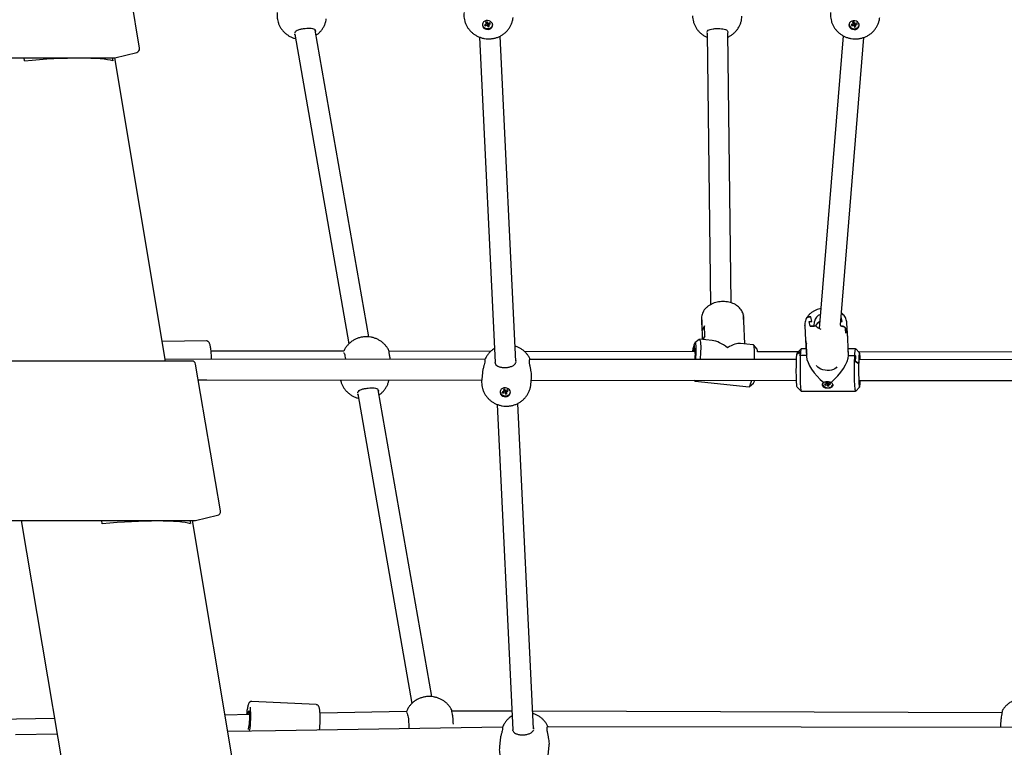
# Model space of a CAD drawing. Units: millimetres. Extents: x -23161 to -9337, y 3135 to 22661.
# Drawn here: x -16248 to -15490, y 16717 to 17277 of the extents above; entities that cross this region are included whole.
import ezdxf

# ---------------------------------------------------------------- set-up
doc = ezdxf.new("R2010")
doc.units = ezdxf.units.MM

msp = doc.modelspace()

# ---------------------------------------------------------------- linework, layer by layer
at = {"color": 7, "linetype": 'Continuous', "lineweight": 25}
for p, q in [((-16155.87, 17255.53), (-16175.02, 17368.38)), ((-15979.35, 17033.02), (-16020.68, 17269.3)), ((-15891.91, 17274.22), (-15891.87, 17273.92)), ((-15891.83, 17274.46), (-15891.85, 17274.21)), ((-15888.77, 17274.07), (-15890.26, 17273.51)), ((-15890.26, 17273.51), (-15889.75, 17272.57)), ((-15889.51, 17273.79), (-15889.75, 17272.57)), ((-15889.75, 17272.57), (-15888.26, 17273.13)), ((-15888.39, 17275.78), (-15889.48, 17275.37)), ((-15889.48, 17275.37), (-15888.77, 17274.07)), ((-15888.06, 17275.16), (-15888.77, 17274.07)), ((-15887.69, 17274.48), (-15888.39, 17275.78)), ((-15887.92, 17274.9), (-15888.26, 17273.13)), ((-15888.26, 17273.13), (-15887.56, 17271.83)), ((-15886.2, 17275.05), (-15887.69, 17274.48)), ((-15887.21, 17273.64), (-15887.56, 17271.83)), ((-15887.56, 17271.83), (-15886.47, 17272.24)), ((-15887.49, 17274.56), (-15887.18, 17273.54)), ((-15887.18, 17273.54), (-15885.69, 17274.1)), ((-15886.47, 17272.24), (-15887.18, 17273.54)), ((-15885.69, 17274.1), (-15886.2, 17275.05)), ((-15884.1, 17273.4), (-15884.07, 17273.64)), ((-15609.56, 17274.33), (-15609.58, 17274.1)), ((-15606.47, 17274.03), (-15608.02, 17273.62)), ((-15608.02, 17273.62), (-15607.63, 17272.64)), ((-15607.37, 17273.79), (-15607.63, 17272.64)), ((-15607.63, 17272.64), (-15606.08, 17273.05)), ((-15605.87, 17275.68), (-15607, 17275.38)), ((-15607, 17275.38), (-15606.47, 17274.03)), ((-15605.68, 17275.22), (-15606.47, 17274.03)), ((-15605.62, 17275.05), (-15606.08, 17273.05)), ((-15606.08, 17273.05), (-15605.54, 17271.71)), ((-15605.33, 17274.34), (-15605.87, 17275.68)), ((-15605.74, 17275.14), (-15605.66, 17275.16)), ((-15605.06, 17273.79), (-15605.54, 17271.71)), ((-15605.54, 17271.71), (-15604.41, 17272.01)), ((-15603.77, 17274.75), (-15605.33, 17274.34)), ((-15605.26, 17274.35), (-15605.12, 17274.01)), ((-15605.22, 17274.37), (-15604.94, 17273.36)), ((-15604.94, 17273.36), (-15603.38, 17273.77)), ((-15604.41, 17272.01), (-15604.94, 17273.36)), ((-15603.38, 17273.77), (-15603.77, 17274.75)), ((-15601.87, 17273.01), (-15601.77, 17273.29)), ((-15601.83, 17273.29), (-15601.8, 17273.53)), ((-16036.42, 17265.78), (-16036.36, 17266.26)), ((-16036.41, 17265.76), (-16036.42, 17265.78)), ((-16036.41, 17265.76), (-16036.21, 17265.27)), ((-16036.37, 17266.16), (-15994.68, 17027.78)), ((-16036.26, 17267.03), (-16036.2, 17267.51)), ((-16020.46, 17268.71), (-16020.51, 17268.34)), ((-15894.28, 17263.99), (-15882.2, 17013.34)), ((-15866.21, 17014.11), (-15878.3, 17264.7)), ((-15718.95, 17267.08), (-15716.42, 17057.85)), ((-15718.95, 17266.31), (-15718.95, 17266.37)), ((-15718.94, 17266.3), (-15718.95, 17266.31)), ((-15718.92, 17267.54), (-15718.9, 17268.01)), ((-15702.96, 17268.01), (-15702.97, 17267.54)), ((-15700.43, 17059.31), (-15702.95, 17267.27)), ((-15614.26, 17265), (-15632.62, 17039.61)), ((-15616.34, 17042.42), (-15598.31, 17263.68)), ((-17116.86, 17247.93), (-16175.7, 17247.93)), ((-16244.45, 17245.54), (-16244.85, 17247.93)), ((-16176.93, 17247.93), (-16176.54, 17245.62)), ((-16174.99, 17248.01), (-16158.12, 17252.11)), ((-16135.82, 17014.49), (-16174.98, 17248.02)), ((-15690.94, 17049.71), (-15691.01, 17049.95)), ((-15690.98, 17049.95), (-15690.94, 17049.71)), ((-15690.83, 17046.57), (-15690.94, 17049.71)), ((-15690.83, 17046.63), (-15690.94, 17049.71)), ((-15723.24, 17047.05), (-15723.12, 17043.91)), ((-15723.13, 17043.98), (-15722.66, 17031)), ((-15722.63, 17037.99), (-15722.92, 17046.19)), ((-15722.63, 17037.92), (-15722.92, 17046.12)), ((-15690.64, 17045.08), (-15690.76, 17048.22)), ((-15690.02, 17027.7), (-15690.65, 17045.15)), ((-15643.76, 17041.93), (-15643.76, 17042.07)), ((-15643.76, 17041.93), (-15643.12, 17030.4)), ((-15640.38, 17044.92), (-15638.38, 17044.92)), ((-15639.57, 17041.32), (-15640.38, 17044.92)), ((-15639.19, 17048.52), (-15639.71, 17048.52)), ((-15638.38, 17044.92), (-15639.19, 17048.52)), ((-15636.57, 17041.32), (-15636.38, 17044.92)), ((-15616.1, 17041.31), (-15616.34, 17042.37)), ((-15616.13, 17044.91), (-15614.91, 17044.91)), ((-15615.72, 17048.51), (-15615.84, 17048.51)), ((-15614.91, 17044.91), (-15615.72, 17048.51)), ((-15610.67, 17032.2), (-15611.31, 17043.73)), ((-15611.31, 17043.73), (-15611.3, 17043.59)), ((-15720.77, 17033.6), (-15721.05, 17041.52)), ((-15720.77, 17033.67), (-15721.05, 17041.46)), ((-15635.01, 17041.32), (-15639.57, 17041.32)), ((-15639.57, 17041.32), (-15636.57, 17041.32)), ((-15632.55, 17040.39), (-15633.09, 17039.85)), ((-15615.58, 17041.31), (-15616.1, 17041.31)), ((-15612.11, 17036.1), (-15612.28, 17039.23)), ((-15612.1, 17036.03), (-15612.28, 17039.23)), ((-15610.67, 17031.36), (-15611.13, 17039.7)), ((-15610.66, 17031.29), (-15611.13, 17039.63)), ((-16104.47, 17029.96), (-16138.35, 17029.61)), ((-15728.91, 17026.66), (-15729.73, 17023.73)), ((-15728.84, 17024.78), (-15728.91, 17026.66)), ((-15728.91, 17026.66), (-15728.76, 17022.56)), ((-15725.11, 17031.12), (-15728.32, 17028.45)), ((-15714.97, 17030.23), (-15724.84, 17031.23)), ((-15683.39, 17027.03), (-15693.25, 17028.03)), ((-15680.53, 17023.61), (-15683.14, 17026.87)), ((-15643.12, 17030.47), (-15642.67, 17022.41)), ((-15642.08, 17019.72), (-15642.52, 17027.78)), ((-15642.08, 17019.79), (-15642.52, 17027.71)), ((-15610.22, 17024.21), (-15610.67, 17032.27)), ((-15998.61, 17022.02), (-16100.88, 17022.02)), ((-15885.54, 17021.89), (-15963.93, 17022)), ((-15728.39, 17021.66), (-15859.56, 17021.85)), ((-15729.71, 17023.04), (-15730.1, 17021.66)), ((-15729.73, 17023.73), (-15729.71, 17023.04)), ((-15729.53, 17021.66), (-15728.84, 17024.78)), ((-15728.65, 17022.55), (-15728.76, 17022.56)), ((-15648.84, 17021.55), (-15680.05, 17021.59)), ((-15649.82, 17019.7), (-15647.33, 17021.63)), ((-15647.43, 17021.55), (-15649.82, 17019.7)), ((-15649.82, 17019.69), (-15649.82, 17019.7)), ((-15646.58, 17023.8), (-15649.57, 17020.81)), ((-15642.75, 17023.83), (-15646.54, 17023.83)), ((-15642.68, 17022.48), (-15642.42, 17017.93)), ((-15609.97, 17019.73), (-15610.23, 17024.28)), ((-15609.97, 17018.85), (-15610.22, 17023.37)), ((-15609.97, 17018.85), (-15610.22, 17023.3)), ((-15604.6, 17023.81), (-15610.2, 17023.81)), ((-15601.56, 17020.79), (-15604.55, 17023.79)), ((-15450.09, 17021.26), (-15602.25, 17021.48)), ((-15601.85, 17018.97), (-15602.08, 17016.07)), ((-15601.75, 17017.06), (-15601.85, 17018.97)), ((-15601.85, 17018.97), (-15601.66, 17015.43)), ((-16115.74, 17014.49), (-17102.23, 17014.49)), ((-15890, 17015.7), (-16136.07, 17016.01)), ((-16093.62, 16899.13), (-16112.78, 17011.99)), ((-15890.03, 17015.15), (-15890.19, 17013.61)), ((-15882.24, 17012.89), (-15882.19, 17013.32)), ((-15882.24, 17012.87), (-15882.24, 17012.89)), ((-15866.33, 17013.01), (-15866.34, 17013)), ((-15866.29, 17013.44), (-15866.33, 17013.01)), ((-15866.25, 17014.78), (-15866.17, 17014.56)), ((-15866.17, 17014.56), (-15866.22, 17014.13)), ((-15855.78, 17013.87), (-15855.62, 17015.41)), ((-15650.03, 17015.58), (-15855.51, 17015.67)), ((-15855.16, 17015.82), (-15855.14, 17015.67)), ((-15647.17, 17018.87), (-15647.65, 17018.52)), ((-15647.55, 17018.59), (-15647.17, 17018.87)), ((-15647.17, 17018.87), (-15642.48, 17018.87)), ((-15609.97, 17018.85), (-15605.23, 17018.85)), ((-15605.23, 17018.85), (-15604.71, 17018.5)), ((-15604.82, 17018.57), (-15605.23, 17018.85)), ((-15602.27, 17012.49), (-15604.97, 17014.41)), ((-15604.87, 17014.34), (-15602.27, 17012.49)), ((-15602.04, 17015.38), (-15602.27, 17012.47)), ((-15602.27, 17012.47), (-15602.27, 17012.49)), ((-15602.08, 17016.07), (-15602.04, 17015.38)), ((-15601.94, 17013.47), (-15601.75, 17017.06)), ((-15397.4, 17015.47), (-15601.61, 17015.56)), ((-15891.9, 17005.55), (-15892.47, 17000.13)), ((-16110.74, 16999.98), (-15892.48, 16999.7)), ((-16110.73, 16999.89), (-16104.15, 16999.96)), ((-15854.68, 16996.17), (-15854.11, 17001.58)), ((-15854.31, 16999.67), (-15650.1, 16999.58)), ((-15728.81, 16999.61), (-15728.36, 16999.05)), ((-15728.11, 16998.89), (-15686.66, 16994.69)), ((-15686.39, 16994.8), (-15683.17, 16997.47)), ((-15630, 16996.36), (-15630.08, 16996.64)), ((-15626.91, 16996.95), (-15628.47, 16996.62)), ((-15628.47, 16996.62), (-15628.08, 16995.82)), ((-15627.92, 16996.74), (-15628.08, 16995.82)), ((-15626.31, 16998.29), (-15627.45, 16998.05)), ((-15627.45, 16998.05), (-15626.91, 16996.95)), ((-15626.36, 16998.28), (-15626.91, 16996.95)), ((-15626.2, 16998.06), (-15626.52, 16996.15)), ((-15625.78, 16997.19), (-15626.31, 16998.29)), ((-15625.62, 16997.23), (-15625.98, 16995.06)), ((-15624.22, 16997.52), (-15625.78, 16997.19)), ((-15625.58, 16997.23), (-15625.39, 16996.4)), ((-15625.39, 16996.4), (-15623.83, 16996.73)), ((-15624.85, 16995.3), (-15625.39, 16996.4)), ((-15623.83, 16996.73), (-15624.22, 16997.52)), ((-15622.22, 16996.29), (-15622.35, 16995.96)), ((-15601.75, 16999.56), (-15401.38, 16999.47)), ((-15601.33, 16995.45), (-15601.18, 16999.56)), ((-15601.17, 16999.56), (-15601.14, 16999.05)), ((-15601.14, 16999.05), (-15601.12, 16999.56)), ((-15987.96, 16988.75), (-15987.9, 16989.23)), ((-15987.96, 16988.73), (-15987.96, 16988.75)), ((-15987.96, 16988.73), (-15987.76, 16988.25)), ((-15987.92, 16989.13), (-15946.22, 16750.75)), ((-15987.81, 16990), (-15987.75, 16990.48)), ((-15930.9, 16756), (-15972.22, 16992.27)), ((-15972.01, 16991.68), (-15972.06, 16991.31)), ((-15878.26, 16991.35), (-15878.23, 16991.05)), ((-15878.19, 16991.59), (-15878.21, 16991.35)), ((-15875.13, 16991.21), (-15876.62, 16990.65)), ((-15876.62, 16990.65), (-15876.11, 16989.7)), ((-15875.87, 16990.93), (-15876.11, 16989.7)), ((-15876.11, 16989.7), (-15874.62, 16990.26)), ((-15874.75, 16992.91), (-15875.83, 16992.51)), ((-15875.83, 16992.51), (-15875.13, 16991.21)), ((-15874.41, 16992.29), (-15875.13, 16991.21)), ((-15874.05, 16991.62), (-15874.75, 16992.91)), ((-15874.27, 16992.04), (-15874.62, 16990.26)), ((-15874.62, 16990.26), (-15873.91, 16988.97)), ((-15872.56, 16992.18), (-15874.05, 16991.62)), ((-15873.56, 16990.77), (-15873.91, 16988.97)), ((-15873.91, 16988.97), (-15872.83, 16989.38)), ((-15873.84, 16991.69), (-15873.53, 16990.67)), ((-15873.53, 16990.67), (-15872.04, 16991.24)), ((-15872.83, 16989.38), (-15873.53, 16990.67)), ((-15872.04, 16991.24), (-15872.56, 16992.18)), ((-15870.45, 16990.53), (-15870.43, 16990.77)), ((-15649.58, 16994.35), (-15646.6, 16991.35)), ((-15646.55, 16991.33), (-15604.61, 16991.31)), ((-15628.08, 16995.82), (-15626.52, 16996.15)), ((-15626.52, 16996.15), (-15625.98, 16995.06)), ((-15625.98, 16995.06), (-15624.85, 16995.3)), ((-15604.56, 16991.33), (-15601.58, 16994.33)), ((-15601.33, 16995.44), (-15601.33, 16995.45)), ((-15880.64, 16981.12), (-15868.55, 16730.47)), ((-15852.57, 16731.24), (-15864.66, 16981.83)), ((-17119.34, 16891.54), (-16113.46, 16891.54)), ((-16247.01, 16891.54), (-16207.87, 16658.1)), ((-16184.68, 16889.14), (-16185.08, 16891.54)), ((-16117.16, 16891.54), (-16116.78, 16889.23)), ((-16076.05, 16658.1), (-16115.2, 16891.54)), ((-16112.75, 16891.62), (-16095.87, 16895.72)), ((-16019.93, 16749.84), (-16069.41, 16752.38)), ((-16221.47, 16739.22), (-16273.83, 16738.17)), ((-16071.14, 16742.23), (-16090.1, 16741.85)), ((-15950.33, 16744.64), (-16016.98, 16743.31)), ((-15869.24, 16744.78), (-15915.47, 16744.94)), ((-15491.93, 16743.53), (-15853.22, 16744.73)), ((-15876.39, 16732.29), (-15876.55, 16730.74)), ((-15852.6, 16731.91), (-15852.53, 16731.69)), ((-15852.53, 16731.69), (-15852.57, 16731.26)), ((-15842.14, 16731), (-15841.97, 16732.55)), ((-15841.51, 16732.95), (-15841.49, 16732.79)), ((-16219.44, 16727.11), (-16251.39, 16726.61)), ((-15868.6, 16730.02), (-15868.55, 16730.45)), ((-15868.59, 16730.01), (-15868.6, 16730.02)), ((-15852.69, 16730.15), (-15852.7, 16730.13)), ((-15852.64, 16730.57), (-15852.69, 16730.15)), ((-15878.26, 16722.68), (-15878.83, 16717.27)), ((-15841.04, 16713.3), (-15840.47, 16718.71))]:
    msp.add_line(p, q, dxfattribs=at)
at = {"color": 7, "linetype": 'Continuous', "lineweight": 25, "flags": 128}
for points in [[(-15884.04, 17273.32), (-15884.26, 17274.33), (-15884.83, 17275.25), (-15885.67, 17275.99), (-15886.73, 17276.49), (-15887.9, 17276.71), (-15889.08, 17276.63), (-15890.17, 17276.25), (-15891.07, 17275.6), (-15891.7, 17274.75), (-15892, 17273.77), (-15891.95, 17272.75), (-15891.55, 17271.78), (-15890.84, 17270.94), (-15889.88, 17270.31), (-15888.76, 17269.94), (-15887.57, 17269.88), (-15886.42, 17270.11), (-15885.41, 17270.63), (-15884.64, 17271.39), (-15884.17, 17272.31), (-15884.04, 17273.32)], [(-15891.81, 17274.51), (-15891.84, 17273.49), (-15891.5, 17272.48), (-15890.81, 17271.59), (-15889.85, 17270.93), (-15888.7, 17270.54), (-15887.48, 17270.48), (-15886.31, 17270.74), (-15885.3, 17271.3), (-15884.56, 17272.11), (-15884.15, 17273.08), (-15884.08, 17273.7)], [(-15884.14, 17273.11), (-15884.06, 17273.34), (-15884.04, 17273.39)], [(-15601.77, 17272.83), (-15601.87, 17273.84), (-15602.31, 17274.8), (-15603.06, 17275.62), (-15604.04, 17276.21), (-15605.18, 17276.54), (-15606.37, 17276.57), (-15607.51, 17276.29), (-15608.49, 17275.74), (-15609.23, 17274.96), (-15609.66, 17274.03), (-15609.74, 17273.01), (-15609.47, 17272.01), (-15608.87, 17271.12), (-15607.99, 17270.41), (-15606.91, 17269.94), (-15605.74, 17269.76), (-15604.56, 17269.88), (-15603.49, 17270.3), (-15602.62, 17270.97), (-15602.03, 17271.84), (-15601.77, 17272.83)], [(-15609.64, 17274.1), (-15609.63, 17274.05), (-15609.6, 17273.81)], [(-15609.54, 17274.38), (-15609.6, 17273.75), (-15609.39, 17272.72), (-15608.82, 17271.78), (-15607.94, 17271.03), (-15606.85, 17270.54), (-15605.64, 17270.36), (-15604.44, 17270.51), (-15603.36, 17270.97), (-15602.52, 17271.69), (-15601.98, 17272.61), (-15601.81, 17273.58)], [(-15727.72, 17015.61), (-15727.56, 17017.47), (-15727.41, 17019.56), (-15727.33, 17021.53), (-15727.29, 17023.34), (-15727.32, 17024.94), (-15727.4, 17026.28), (-15727.54, 17027.34), (-15727.72, 17028.07), (-15727.95, 17028.47), (-15728.22, 17028.52), (-15728.52, 17028.22), (-15728.85, 17027.58), (-15729.19, 17026.61), (-15729.54, 17025.34), (-15729.89, 17023.81), (-15730.22, 17022.06), (-15730.27, 17021.75)], [(-15725.11, 17031.12), (-15725, 17031.19), (-15724.7, 17031.17), (-15724.43, 17030.79), (-15724.21, 17030.06), (-15724.03, 17028.99), (-15723.92, 17027.61), (-15723.86, 17025.95), (-15723.86, 17024.05), (-15723.91, 17021.94), (-15724.03, 17019.68), (-15724.2, 17017.32), (-15724.35, 17015.61)], [(-15682.57, 17015.64), (-15682.46, 17017.75), (-15682.41, 17019.85), (-15682.41, 17021.75), (-15682.47, 17023.41), (-15682.59, 17024.79), (-15682.76, 17025.86), (-15682.98, 17026.59), (-15683.25, 17026.97), (-15683.39, 17027.03)], [(-15610.67, 17031.36), (-15610.66, 17031.82), (-15610.67, 17032.27)], [(-15610.66, 17031.29), (-15610.65, 17031.75), (-15610.67, 17032.2)], [(-15728.76, 17022.56), (-15728.59, 17022.49), (-15728.44, 17022.13), (-15728.34, 17021.49), (-15728.28, 17020.6), (-15728.26, 17019.5), (-15728.3, 17018.23), (-15728.38, 17016.84), (-15728.48, 17015.62)], [(-15649.58, 16994.35), (-15649.63, 16994.42), (-15649.74, 16994.84), (-15649.85, 16995.6), (-15649.95, 16996.68), (-15650.04, 16998.05), (-15650.12, 16999.67), (-15650.18, 17001.5), (-15650.22, 17003.5), (-15650.25, 17005.6), (-15650.25, 17007.75), (-15650.24, 17009.9), (-15650.21, 17011.99), (-15650.16, 17013.96), (-15650.1, 17015.76), (-15650.02, 17017.35), (-15649.93, 17018.67), (-15649.82, 17019.7)], [(-15646.54, 17023.83), (-15646.58, 17023.8), (-15646.71, 17023.49), (-15646.84, 17022.82), (-15646.96, 17021.81), (-15647.07, 17020.49), (-15647.17, 17018.87)], [(-15610.22, 17023.37), (-15610.21, 17023.83), (-15610.23, 17024.28)], [(-15610.22, 17023.3), (-15610.21, 17023.76), (-15610.22, 17024.21)], [(-15605.23, 17018.85), (-15605.13, 17020.47), (-15605.02, 17021.79), (-15604.9, 17022.8), (-15604.78, 17023.47), (-15604.65, 17023.79), (-15604.55, 17023.79)], [(-15601.04, 17015.66), (-15601.11, 17017.09), (-15601.2, 17018.46), (-15601.3, 17019.54), (-15601.41, 17020.3), (-15601.52, 17020.72), (-15601.64, 17020.79), (-15601.75, 17020.52), (-15601.87, 17019.89), (-15601.97, 17018.94), (-15602.07, 17017.69), (-15602.15, 17016.17), (-15602.22, 17014.42), (-15602.27, 17012.49)], [(-15647.17, 17018.87), (-15647.25, 17017), (-15647.32, 17014.92), (-15647.37, 17012.68), (-15647.41, 17010.32), (-15647.42, 17007.91), (-15647.41, 17005.48), (-15647.39, 17003.1), (-15647.34, 17000.82), (-15647.28, 16998.7), (-15647.2, 16996.77), (-15647.11, 16995.08), (-15647, 16993.67), (-15646.89, 16992.57), (-15646.76, 16991.81), (-15646.63, 16991.4), (-15646.55, 16991.33)], [(-15604.56, 16991.33), (-15604.7, 16991.38), (-15604.82, 16991.79), (-15604.95, 16992.56), (-15605.07, 16993.65), (-15605.17, 16995.06), (-15605.26, 16996.75), (-15605.34, 16998.68), (-15605.41, 17000.81), (-15605.45, 17003.08), (-15605.48, 17005.46), (-15605.48, 17007.89), (-15605.47, 17010.31), (-15605.44, 17012.66), (-15605.38, 17014.9), (-15605.32, 17016.98), (-15605.23, 17018.85)], [(-15602.27, 17012.49), (-15602.31, 17010.35), (-15602.32, 17008.13), (-15602.32, 17005.89), (-15602.3, 17003.7), (-15602.25, 17001.62), (-15602.19, 16999.72), (-15602.11, 16998.03), (-15602.02, 16996.62), (-15601.91, 16995.51), (-15601.8, 16994.76), (-15601.68, 16994.36), (-15601.56, 16994.35), (-15601.44, 16994.71), (-15601.33, 16995.44)], [(-15601.48, 16999.43), (-15601.53, 16999.19), (-15601.63, 16999.06), (-15601.72, 16999.31), (-15601.81, 16999.92), (-15601.89, 17000.86), (-15601.96, 17002.1), (-15602.02, 17003.57), (-15602.05, 17005.22), (-15602.07, 17006.97), (-15602.06, 17008.74), (-15602.04, 17010.47), (-15602, 17012.07), (-15601.94, 17013.47)], [(-15626.44, 17007.21), (-15628.17, 17007.36), (-15629.83, 17007.7), (-15631.36, 17008.21), (-15632.67, 17008.88), (-15633.72, 17009.66), (-15634.45, 17010.52), (-15634.74, 17011.13)], [(-15619.12, 17009.99), (-15619.64, 17009.24), (-15620.53, 17008.51), (-15621.71, 17007.93), (-15623.14, 17007.5), (-15624.74, 17007.26), (-15626.44, 17007.21)], [(-15727.45, 16999.52), (-15727.6, 16999.26), (-15727.94, 16998.92), (-15728.25, 16998.95), (-15728.36, 16999.05)], [(-15686.66, 16994.69), (-15686.49, 16994.73), (-15686.15, 16995.07), (-15685.79, 16995.76), (-15685.41, 16996.79), (-15685.02, 16998.13), (-15684.62, 16999.76)], [(-15630.04, 16996.88), (-15630.04, 16996.73), (-15629.83, 16995.89), (-15629.26, 16995.13), (-15628.38, 16994.52), (-15627.29, 16994.12), (-15626.08, 16993.96), (-15624.88, 16994.08), (-15623.8, 16994.45), (-15622.95, 16995.03), (-15622.42, 16995.78), (-15622.25, 16996.47)], [(-15870.4, 16990.46), (-15870.62, 16991.47), (-15871.18, 16992.38), (-15872.03, 16993.13), (-15873.08, 16993.63), (-15874.25, 16993.85), (-15875.44, 16993.76), (-15876.52, 16993.38), (-15877.42, 16992.74), (-15878.05, 16991.89), (-15878.36, 16990.91), (-15878.31, 16989.88), (-15877.91, 16988.91), (-15877.2, 16988.07), (-15876.24, 16987.44), (-15875.11, 16987.08), (-15873.92, 16987.01), (-15872.77, 16987.25), (-15871.77, 16987.76), (-15871, 16988.52), (-15870.52, 16989.44), (-15870.4, 16990.46)], [(-15878.16, 16991.65), (-15878.19, 16990.62), (-15877.85, 16989.61), (-15877.17, 16988.73), (-15876.2, 16988.06), (-15875.06, 16987.68), (-15873.84, 16987.61), (-15872.67, 16987.87), (-15871.66, 16988.43), (-15870.92, 16989.24), (-15870.51, 16990.21), (-15870.44, 16990.84)], [(-15870.5, 16990.23), (-15870.42, 16990.47), (-15870.4, 16990.53)], [(-16072.13, 16730.58), (-16071.91, 16731.33), (-16071.69, 16732.38), (-16071.49, 16733.67), (-16071.32, 16735.15), (-16071.2, 16736.73), (-16071.12, 16738.35), (-16071.09, 16739.93), (-16071.11, 16741.4), (-16071.17, 16742.68), (-16071.29, 16743.72), (-16071.44, 16744.48), (-16071.63, 16744.9), (-16071.85, 16744.98), (-16072.07, 16744.71), (-16072.31, 16744.11), (-16072.53, 16743.19), (-16072.7, 16742.28)], [(-15876.37, 16732.54), (-16051.3, 16729.77), (-16087.97, 16729.19)], [(-15457.18, 16732.32), (-15646.52, 16732.55), (-15841.87, 16732.79)]]:
    msp.add_lwpolyline(points, dxfattribs=at)
at = {"color": 7, "linetype": 'Continuous', "lineweight": 25}
for centre, radius, start, end in [((-16158.83, 17255.02), 3, 283.64155, 4.79295), ((-16158.83, 17255.02), 3, 4.79295, 9.63359), ((-16175.7, 17250.93), 3, 270, 283.64155), ((-15629.65, 17043.88), 6.81, 107.86719, 171.20631), ((-15714.36, 17044.29), 8.77, 167.4972, 182.0152), ((-15714.35, 17044.22), 8.77, 167.4972, 182.0152), ((-15699.34, 17044.83), 8.7, 2.07141, 11.94989), ((-15699.34, 17044.76), 8.7, 2.07141, 11.94989), ((-15629.11, 17038.18), 7.31, 114.90433, 154.55776), ((-15627.89, 17033.01), 11.97, 111.31375, 125.33344), ((-15712.87, 17035.76), 10.01, 144.83501, 167.14452), ((-15712.87, 17035.69), 10.01, 144.83501, 167.14452), ((-15629.04, 17047.09), 8.3, 224.01987, 253.90933), ((-15620.19, 17040.23), 9.07, 332.95499, 356.65829), ((-15620.18, 17040.16), 9.07, 332.95499, 356.65829), ((-15712.34, 17027.77), 10.28, 145.01684, 161.98279), ((-15712.33, 17027.69), 10.3, 145.02278, 161.57875), ((-15634.56, 17030.96), 8.58, 183.27308, 201.75136), ((-15634.55, 17030.89), 8.58, 183.27308, 201.75136), ((-16177, 17014.64), 76.48, 1.00192, 5.57677), ((-15684.32, 17021.64), 4.28, 359.83093, 27.48705), ((-15647.69, 17019.8), 2.13, 151.80758, 182.70229), ((-15585.92, 17015.55), 61.8, 174.42604, 177.24296), ((-15585.16, 17015.58), 62.47, 174.44853, 177.23862), ((-15634.11, 17022.97), 8.58, 183.27308, 201.75136), ((-15634.11, 17022.9), 8.58, 183.27308, 201.75136), ((-16115.74, 17011.49), 3, 9.63359, 90), ((-15443.97, 17010.38), 161.05, 177.08304, 178.56348), ((-15444.55, 17010.35), 160.37, 177.08405, 178.57215), ((-15687.69, 17000.76), 5.6, 323.89915, 347.4417), ((-15662.4, 17001.7), 61.4, 354.14817, 357.90346), ((-16096.58, 16898.63), 3, 283.64155, 4.79295), ((-16096.58, 16898.63), 3, 4.79295, 9.63359), ((-16113.46, 16894.54), 3, 270, 283.64155), ((-16145.11, 16741.11), 74.83, 350.99015, 5.25115), ((-16099.4, 16738.88), 82.54, 354.00023, 3.18484)]:
    msp.add_arc(centre, radius, start, end, dxfattribs=at)
for centre, major_axis, ratio, start_param, end_param in [((-16239.3, 17238.55), (65, 5.38), 0.113469, 0.254344, 1.640664), ((-15705.75, 17012.96), (-14.79, 15.78), 0.483712, 5.032438, 5.776587), ((-15705.75, 17012.96), (14.93, 13.99), 0.380223, 0.320049, 1.064198), ((-15625.57, 17007.57), (14.37, 15.19), 0.401028, 5.842997, 5.920713), ((-15625.57, 17007.57), (15.54, -14.71), 0.445405, 3.581781, 4.899913), ((-15625.57, 17007.57), (14.37, 15.19), 0.401028, 4.447149, 5.842997), ((-16179.53, 16882.16), (65, 5.38), 0.113469, 0.254344, 1.640664)]:
    msp.add_ellipse(centre, major_axis=major_axis, ratio=ratio, start_param=start_param, end_param=end_param, dxfattribs=at)
for points, knots in [([(-16049.85, 17282.76), (-16049.91, 17282.07), (-16050.06, 17280.61), (-16049.94, 17278.85), (-16049.67, 17277.06), (-16049.24, 17275.3), (-16048.42, 17273.16), (-16047.33, 17271.11), (-16045.98, 17269.22), (-16044.4, 17267.51), (-16042.61, 17265.99), (-16040.63, 17264.69), (-16038.47, 17263.65), (-16036.84, 17263.02), (-16035.91, 17262.83), (-16035.78, 17262.8)], [0, 0, 0, 0, 0.077763, 0.165708, 0.196955, 0.281749, 0.368506, 0.455098, 0.541801, 0.628866, 0.71653, 0.804996, 0.894421, 0.984901, 1, 1, 1, 1]), ([(-16020, 17265.45), (-16019.81, 17265.57), (-16018.89, 17266.13), (-16017.46, 17267.41), (-16015.77, 17269.25), (-16014.38, 17271.31), (-16013.3, 17273.51), (-16012.53, 17275.77), (-16012.28, 17277.31), (-16012.16, 17278.06)], [0, 0, 0, 0, 0.045181, 0.209824, 0.373073, 0.534579, 0.694168, 0.851821, 1, 1, 1, 1]), ([(-15906.1, 17282.93), (-15906.16, 17282.24), (-15906.27, 17280.76), (-15906.06, 17278.49), (-15905.57, 17276.18), (-15904.78, 17273.97), (-15903.72, 17271.88), (-15902.4, 17269.94), (-15900.83, 17268.17), (-15899.05, 17266.61), (-15897.08, 17265.26), (-15894.94, 17264.17), (-15892.65, 17263.34), (-15890.26, 17262.79), (-15887.8, 17262.55), (-15885.3, 17262.62), (-15882.82, 17263), (-15880.4, 17263.71), (-15878.09, 17264.73), (-15875.94, 17266.04), (-15873.98, 17267.63), (-15872.27, 17269.45), (-15870.84, 17271.47), (-15869.69, 17273.65), (-15868.88, 17275.94), (-15868.44, 17277.77), (-15868.37, 17278.82), (-15868.35, 17279.08)], [0, 0, 0, 0, 0.035514, 0.075854, 0.115962, 0.155914, 0.195797, 0.2357, 0.275711, 0.315916, 0.356388, 0.397187, 0.438351, 0.479899, 0.521827, 0.564109, 0.606677, 0.649452, 0.692332, 0.735198, 0.77793, 0.820424, 0.862598, 0.904405, 0.945825, 0.986868, 1, 1, 1, 1]), ([(-15730.15, 17280.31), (-15730.11, 17279.56), (-15730.04, 17278.03), (-15729.55, 17275.77), (-15728.78, 17273.56), (-15727.74, 17271.48), (-15726.44, 17269.56), (-15724.91, 17267.81), (-15723.16, 17266.25), (-15721.21, 17264.94), (-15719.78, 17264.13), (-15718.97, 17263.83), (-15718.91, 17263.81)], [0, 0, 0, 0, 0.106602, 0.217663, 0.328, 0.437888, 0.547619, 0.657495, 0.767819, 0.878874, 0.990905, 1, 1, 1, 1]), ([(-15702.92, 17264.01), (-15702.71, 17264.09), (-15701.73, 17264.5), (-15700.1, 17265.52), (-15698.1, 17267.07), (-15696.34, 17268.89), (-15694.87, 17270.91), (-15693.69, 17273.09), (-15692.84, 17275.38), (-15692.3, 17277.7), (-15692.21, 17279.25), (-15692.16, 17280)], [0, 0, 0, 0, 0.031877, 0.156711, 0.281364, 0.405386, 0.52841, 0.650186, 0.770586, 0.889595, 1, 1, 1, 1]), ([(-15623.83, 17282.94), (-15623.89, 17282.22), (-15624, 17280.7), (-15623.79, 17278.4), (-15623.29, 17276.1), (-15622.5, 17273.89), (-15621.43, 17271.8), (-15620.1, 17269.87), (-15618.54, 17268.11), (-15616.76, 17266.55), (-15614.78, 17265.21), (-15612.64, 17264.12), (-15610.35, 17263.29), (-15607.96, 17262.75), (-15605.49, 17262.51), (-15603, 17262.58), (-15600.52, 17262.97), (-15598.1, 17263.69), (-15595.78, 17264.71), (-15593.63, 17266.03), (-15591.68, 17267.62), (-15589.98, 17269.44), (-15588.54, 17271.47), (-15587.41, 17273.65), (-15586.59, 17275.94), (-15586.19, 17277.74), (-15586.09, 17278.76), (-15586.06, 17278.98)], [0, 0, 0, 0, 0.037227, 0.077548, 0.117632, 0.157558, 0.197414, 0.23729, 0.277277, 0.317462, 0.35792, 0.398711, 0.439875, 0.48143, 0.523374, 0.565678, 0.608276, 0.651086, 0.694003, 0.736906, 0.77967, 0.822189, 0.864381, 0.906197, 0.947619, 0.988655, 1, 1, 1, 1]), ([(-16036.2, 17267.51), (-16035.93, 17267.94), (-16035.39, 17268.81), (-16033.56, 17269.68), (-16031.19, 17270.29), (-16028.47, 17270.66), (-16025.86, 17270.83), (-16023.61, 17270.78), (-16021.83, 17270.45), (-16020.73, 17269.79), (-16020.54, 17269.03), (-16020.46, 17268.71)], [0, 0, 0, 0, 0.113114, 0.225935, 0.345326, 0.464275, 0.574543, 0.681351, 0.793536, 0.913398, 1, 1, 1, 1]), ([(-15718.9, 17268.01), (-15718.69, 17268.43), (-15718.27, 17269.26), (-15716.63, 17269.98), (-15714.4, 17270.4), (-15711.73, 17270.57), (-15709.07, 17270.54), (-15706.68, 17270.32), (-15704.7, 17269.85), (-15703.39, 17269.11), (-15703.09, 17268.34), (-15702.96, 17268.01)], [0, 0, 0, 0, 0.113114, 0.225935, 0.345326, 0.464275, 0.574543, 0.681351, 0.793536, 0.913398, 1, 1, 1, 1]), ([(-15690.95, 17049.84), (-15691.02, 17050.15), (-15691.22, 17051.04), (-15691.8, 17052.47), (-15692.75, 17054.05), (-15693.97, 17055.5), (-15695.45, 17056.81), (-15697.15, 17057.94), (-15699.06, 17058.88), (-15701.13, 17059.59), (-15703.31, 17060.08), (-15705.57, 17060.32), (-15707.85, 17060.32), (-15710.13, 17060.07), (-15712.34, 17059.58), (-15714.46, 17058.85), (-15716.44, 17057.89), (-15718.24, 17056.72), (-15719.82, 17055.35), (-15721.13, 17053.82), (-15722.15, 17052.15), (-15722.85, 17050.39), (-15723.22, 17048.71), (-15723.22, 17047.63), (-15723.21, 17047.16)], [0, 0, 0, 0, 0.023975, 0.068572, 0.113406, 0.158821, 0.204919, 0.251644, 0.298836, 0.346312, 0.39393, 0.441598, 0.489305, 0.537071, 0.58492, 0.63288, 0.680963, 0.729132, 0.777254, 0.82512, 0.872466, 0.919058, 0.964815, 1, 1, 1, 1]), ([(-15690.78, 17048.12), (-15690.77, 17048.25), (-15690.75, 17048.72), (-15690.85, 17049.18), (-15690.93, 17049.51)], [0, 0, 0, 0, 0.27924, 1, 1, 1, 1]), ([(-15631.37, 17054.89), (-15631.6, 17054.85), (-15632.57, 17054.68), (-15634.22, 17054.14), (-15636.26, 17053.27), (-15638.13, 17052.17), (-15639.79, 17050.88), (-15641.2, 17049.4), (-15642.11, 17048.14), (-15642.51, 17047.37), (-15642.61, 17047.17)], [0, 0, 0, 0, 0.045492, 0.195724, 0.346374, 0.497442, 0.648665, 0.799464, 0.948997, 1, 1, 1, 1]), ([(-15611.31, 17043.57), (-15611.31, 17043.61), (-15611.28, 17044.24), (-15611.52, 17045.45), (-15612.05, 17047.14), (-15612.91, 17048.74), (-15614.04, 17050.2), (-15614.96, 17051.16), (-15615.54, 17051.58), (-15615.59, 17051.61)], [0, 0, 0, 0, 0.014474, 0.206765, 0.398255, 0.590468, 0.784911, 0.982423, 1, 1, 1, 1]), ([(-15642.61, 17047.16), (-15642.86, 17046.63), (-15643.36, 17045.52), (-15643.75, 17043.81), (-15643.75, 17042.65), (-15643.75, 17042.1)], [0, 0, 0, 0, 0.332789, 0.682245, 1, 1, 1, 1]), ([(-15642.61, 17047.16), (-15642.49, 17047.34), (-15642.25, 17047.73), (-15641.53, 17048.18), (-15640.65, 17048.47), (-15640.01, 17048.5), (-15639.71, 17048.52)], [0, 0, 0, 0, 0.229727, 0.490755, 0.7639, 1, 1, 1, 1]), ([(-15639.71, 17048.52), (-15640.09, 17048.49), (-15640.85, 17048.44), (-15641.8, 17048.04), (-15642.41, 17047.58), (-15642.54, 17047.25), (-15642.58, 17047.15)], [0, 0, 0, 0, 0.300324, 0.601202, 0.887105, 1, 1, 1, 1]), ([(-15615.58, 17041.31), (-15615.2, 17041.29), (-15614.44, 17041.24), (-15613.42, 17040.84), (-15612.68, 17040.26), (-15612.34, 17039.69), (-15612.3, 17039.34), (-15612.28, 17039.23)], [0, 0, 0, 0, 0.233797, 0.468026, 0.690597, 0.899965, 1, 1, 1, 1]), ([(-15612.28, 17039.23), (-15612.33, 17039.45), (-15612.42, 17039.91), (-15612.95, 17040.51), (-15613.72, 17040.98), (-15614.64, 17041.27), (-15615.28, 17041.3), (-15615.58, 17041.31)], [0, 0, 0, 0, 0.199917, 0.399705, 0.603131, 0.816, 1, 1, 1, 1]), ([(-16100.89, 17022.39), (-16100.89, 17022.39), (-16100.94, 17023.01), (-16101.09, 17024.09), (-16101.32, 17025.6), (-16101.61, 17026.9), (-16101.92, 17027.89), (-16102.27, 17028.62), (-16102.68, 17029.19), (-16103.23, 17029.64), (-16103.86, 17029.94), (-16104.29, 17029.93), (-16104.45, 17029.92)], [0, 0, 0, 0, 0.000393, 0.148038, 0.297397, 0.450174, 0.611005, 0.725733, 0.809893, 0.884159, 0.956708, 1, 1, 1, 1]), ([(-15964.33, 17023.25), (-15964.43, 17023.45), (-15964.87, 17024.33), (-15965.91, 17025.77), (-15967.43, 17027.53), (-15969.2, 17029.08), (-15971.15, 17030.41), (-15973.28, 17031.51), (-15975.55, 17032.36), (-15977.94, 17032.92), (-15980.41, 17033.19), (-15982.92, 17033.15), (-15985.42, 17032.78), (-15987.87, 17032.1), (-15990.21, 17031.09), (-15992.39, 17029.78), (-15994.36, 17028.19), (-15996.09, 17026.37), (-15997.51, 17024.34), (-15998.36, 17022.87), (-15998.65, 17022.06), (-15998.66, 17022.02)], [0, 0, 0, 0, 0.015507, 0.070052, 0.124798, 0.179897, 0.235482, 0.291656, 0.348488, 0.406006, 0.464208, 0.523049, 0.582422, 0.642184, 0.702134, 0.762038, 0.821662, 0.880809, 0.939341, 0.997186, 1, 1, 1, 1]), ([(-15998.92, 17020.88), (-15998.85, 17020.9), (-15998.66, 17020.95), (-15998.22, 17020.04), (-15997.76, 17018.31), (-15997.48, 17016.77), (-15997.4, 17015.86), (-15997.4, 17015.84)], [0, 0, 0, 0, 0.16167, 0.437693, 0.714787, 0.991734, 1, 1, 1, 1]), ([(-15962.98, 17015.79), (-15963.01, 17016.21), (-15963.13, 17017.52), (-15963.45, 17019.64), (-15963.84, 17021.72), (-15964.14, 17022.98), (-15964.31, 17023.19), (-15964.35, 17023.24)], [0, 0, 0, 0, 0.121062, 0.383594, 0.645988, 0.908096, 1, 1, 1, 1]), ([(-15882.71, 17024.02), (-15883.2, 17023.71), (-15884.41, 17022.97), (-15886.1, 17021.48), (-15887.75, 17019.61), (-15889.08, 17017.68), (-15889.7, 17016.31), (-15889.99, 17015.69)], [0, 0, 0, 0, 0.154114, 0.376949, 0.598438, 0.818197, 1, 1, 1, 1]), ([(-15855.18, 17015.93), (-15855.53, 17016.62), (-15856.24, 17018.01), (-15857.62, 17019.91), (-15859.23, 17021.64), (-15861.05, 17023.16), (-15863.06, 17024.44), (-15864.99, 17025.4), (-15866.27, 17025.8), (-15866.79, 17025.96)], [0, 0, 0, 0, 0.147742, 0.296198, 0.445126, 0.594834, 0.745587, 0.89759, 1, 1, 1, 1]), ([(-15890.19, 17013.61), (-15890.32, 17012.99), (-15890.59, 17011.76), (-15891.23, 17009.28), (-15891.74, 17007.11), (-15891.83, 17005.88), (-15891.86, 17005.54)], [0, 0, 0, 0, 0.289493, 0.578236, 0.883791, 1, 1, 1, 1]), ([(-15889.96, 17015.68), (-15889.98, 17015.67), (-15890.02, 17015.67), (-15890.03, 17015.35), (-15890.03, 17015.15)], [0, 0, 0, 0, 0.380637, 1, 1, 1, 1]), ([(-15882.24, 17012.87), (-15882.08, 17012.46), (-15881.77, 17011.63), (-15880.21, 17010.51), (-15878.04, 17009.69), (-15875.43, 17009.31), (-15872.69, 17009.45), (-15870.11, 17010.08), (-15868.02, 17011.09), (-15866.79, 17012.13), (-15866.46, 17012.77), (-15866.34, 17013)], [0, 0, 0, 0, 0.116688, 0.23338, 0.350265, 0.4676, 0.584887, 0.70206, 0.819427, 0.93662, 1, 1, 1, 1]), ([(-15854.15, 17001.58), (-15854.11, 17001.95), (-15854, 17002.87), (-15854.18, 17004.99), (-15854.61, 17007.51), (-15855.18, 17010.09), (-15855.67, 17012.32), (-15855.75, 17013.41), (-15855.78, 17013.87)], [0, 0, 0, 0, 0.120707, 0.301691, 0.476996, 0.661128, 0.857858, 1, 1, 1, 1]), ([(-15855.62, 17015.41), (-15855.51, 17015.75), (-15855.39, 17016.17), (-15855.31, 17016.03), (-15855.3, 17016.01)], [0, 0, 0, 0, 0.816612, 1, 1, 1, 1]), ([(-16001.12, 16999.84), (-16001.01, 16999.33), (-16000.73, 16998.06), (-15999.97, 16996.13), (-15998.88, 16994.09), (-15997.53, 16992.2), (-15995.95, 16990.48), (-15994.16, 16988.96), (-15992.18, 16987.66), (-15990.02, 16986.62), (-15988.39, 16985.99), (-15987.46, 16985.8), (-15987.33, 16985.77)], [0, 0, 0, 0, 0.076133, 0.187726, 0.299106, 0.410631, 0.52262, 0.63538, 0.749171, 0.864196, 0.980579, 1, 1, 1, 1]), ([(-15971.55, 16988.42), (-15971.35, 16988.54), (-15970.44, 16989.1), (-15969.01, 16990.38), (-15967.32, 16992.23), (-15965.92, 16994.28), (-15964.85, 16996.48), (-15964.19, 16998.34), (-15964, 16999.46), (-15963.94, 16999.79)], [0, 0, 0, 0, 0.049232, 0.228637, 0.406523, 0.58251, 0.756408, 0.928196, 1, 1, 1, 1]), ([(-15892.46, 17000.06), (-15892.51, 16999.37), (-15892.63, 16997.89), (-15892.42, 16995.62), (-15891.93, 16993.32), (-15891.14, 16991.1), (-15890.08, 16989.01), (-15888.75, 16987.07), (-15887.19, 16985.3), (-15885.41, 16983.74), (-15883.44, 16982.4), (-15881.29, 16981.3), (-15879.01, 16980.47), (-15876.62, 16979.93), (-15874.15, 16979.68), (-15871.66, 16979.75), (-15869.18, 16980.14), (-15866.76, 16980.84), (-15864.45, 16981.86), (-15862.29, 16983.18), (-15860.34, 16984.76), (-15858.63, 16986.58), (-15857.19, 16988.6), (-15856.05, 16990.78), (-15855.24, 16993.07), (-15854.79, 16994.9), (-15854.73, 16995.96), (-15854.71, 16996.21)], [0, 0, 0, 0, 0.035514, 0.075854, 0.115962, 0.155914, 0.195797, 0.2357, 0.275711, 0.315916, 0.356388, 0.397187, 0.438351, 0.479899, 0.521827, 0.564109, 0.606677, 0.649452, 0.692332, 0.735198, 0.77793, 0.820424, 0.862598, 0.904405, 0.945825, 0.986868, 1, 1, 1, 1]), ([(-15623.46, 16998.03), (-15623.31, 16997.89), (-15622.84, 16997.48), (-15622.36, 16996.73), (-15622.13, 16995.82), (-15622.29, 16994.99), (-15622.88, 16994.27), (-15623.84, 16993.76), (-15625.07, 16993.48), (-15626.42, 16993.44), (-15627.73, 16993.62), (-15628.87, 16994.02), (-15629.73, 16994.65), (-15630.2, 16995.49), (-15630.21, 16996.44), (-15629.82, 16997.33), (-15629.33, 16997.81), (-15629.11, 16998.03)], [0, 0, 0, 0, 0.036113, 0.108457, 0.166809, 0.236927, 0.306997, 0.378328, 0.450663, 0.521577, 0.590843, 0.660807, 0.732697, 0.804799, 0.875106, 0.944423, 1, 1, 1, 1]), ([(-15629.11, 16998.03), (-15629.05, 16998.06), (-15628.67, 16998.28), (-15627.83, 16998.55), (-15626.51, 16998.7), (-15625.16, 16998.61), (-15624.14, 16998.35), (-15623.63, 16998.11), (-15623.46, 16998.03)], [0, 0, 0, 0, 0.045112, 0.261747, 0.476754, 0.686135, 0.894505, 1, 1, 1, 1]), ([(-15987.75, 16990.48), (-15987.48, 16990.92), (-15986.93, 16991.79), (-15985.11, 16992.65), (-15982.74, 16993.26), (-15980.02, 16993.63), (-15977.41, 16993.8), (-15975.16, 16993.75), (-15973.37, 16993.42), (-15972.27, 16992.76), (-15972.09, 16992), (-15972.01, 16991.68)], [0, 0, 0, 0, 0.113114, 0.225935, 0.345326, 0.464275, 0.574543, 0.681351, 0.793536, 0.913398, 1, 1, 1, 1]), ([(-15915.88, 16746.22), (-15915.98, 16746.42), (-15916.42, 16747.31), (-15917.46, 16748.74), (-15918.98, 16750.5), (-15920.74, 16752.05), (-15922.7, 16753.39), (-15924.82, 16754.49), (-15927.1, 16755.33), (-15929.48, 16755.89), (-15931.95, 16756.16), (-15934.46, 16756.12), (-15936.97, 16755.76), (-15939.42, 16755.07), (-15941.76, 16754.06), (-15943.94, 16752.75), (-15945.91, 16751.17), (-15947.64, 16749.34), (-15949.06, 16747.31), (-15949.96, 16745.73), (-15950.28, 16744.8), (-15950.33, 16744.64)], [0, 0, 0, 0, 0.015373, 0.069442, 0.123712, 0.178331, 0.233432, 0.289118, 0.345455, 0.402473, 0.460168, 0.518497, 0.577354, 0.636595, 0.696024, 0.755406, 0.814511, 0.873143, 0.931166, 0.988508, 1, 1, 1, 1]), ([(-15457.58, 16743.48), (-15457.73, 16743.84), (-15458.18, 16744.92), (-15459.23, 16746.57), (-15460.66, 16748.39), (-15462.33, 16750.02), (-15464.2, 16751.43), (-15466.25, 16752.61), (-15468.45, 16753.55), (-15470.77, 16754.21), (-15473.18, 16754.59), (-15475.65, 16754.66), (-15478.14, 16754.43), (-15480.6, 16753.88), (-15482.98, 16753.01), (-15485.24, 16751.84), (-15487.32, 16750.38), (-15489.16, 16748.65), (-15490.59, 16746.97), (-15491.27, 16745.8), (-15491.52, 16745.36)], [0, 0, 0, 0, 0.028605, 0.084243, 0.139867, 0.195628, 0.251679, 0.308156, 0.365171, 0.422803, 0.481096, 0.540057, 0.599661, 0.65982, 0.72041, 0.781258, 0.84215, 0.902858, 0.963177, 1, 1, 1, 1]), ([(-16069.41, 16752.35), (-16069.5, 16752.37), (-16069.86, 16752.42), (-16070.46, 16752.22), (-16071.04, 16751.85), (-16071.46, 16751.4), (-16071.81, 16750.85), (-16072.14, 16750.1), (-16072.46, 16749.08), (-16072.78, 16747.74), (-16073.07, 16746.19), (-16073.32, 16744.43), (-16073.49, 16743.08), (-16073.57, 16742.29), (-16073.58, 16742.18)], [0, 0, 0, 0, 0.020244, 0.079386, 0.134407, 0.192551, 0.262312, 0.359837, 0.489226, 0.609334, 0.735716, 0.858247, 0.979046, 1, 1, 1, 1]), ([(-16016.99, 16743.91), (-16017.02, 16744.32), (-16017.1, 16745.25), (-16017.28, 16746.47), (-16017.51, 16747.52), (-16017.8, 16748.3), (-16018.18, 16748.93), (-16018.69, 16749.43), (-16019.31, 16749.78), (-16019.75, 16749.8), (-16019.93, 16749.81)], [0, 0, 0, 0, 0.139462, 0.321369, 0.511782, 0.66462, 0.770535, 0.857728, 0.94319, 1, 1, 1, 1]), ([(-15914.32, 16734.79), (-15914.33, 16735.62), (-15914.35, 16737.29), (-15914.63, 16740.04), (-15914.99, 16742.61), (-15915.39, 16744.69), (-15915.68, 16745.95), (-15915.85, 16746.16), (-15915.9, 16746.21)], [0, 0, 0, 0, 0.185959, 0.372627, 0.560019, 0.747312, 0.9344, 1, 1, 1, 1]), ([(-15950.47, 16743.86), (-15950.4, 16743.87), (-15950.21, 16743.92), (-15949.77, 16743.01), (-15949.3, 16741.3), (-15948.93, 16738.94), (-15948.71, 16736.26), (-15948.6, 16733.59), (-15948.58, 16732.1), (-15948.56, 16731.39)], [0, 0, 0, 0, 0.089915, 0.243428, 0.397537, 0.551565, 0.705424, 0.859562, 1, 1, 1, 1]), ([(-15869.07, 16741.15), (-15869.56, 16740.85), (-15870.76, 16740.1), (-15872.46, 16738.61), (-15874.11, 16736.75), (-15875.43, 16734.81), (-15876.06, 16733.44), (-15876.34, 16732.82)], [0, 0, 0, 0, 0.154114, 0.376949, 0.598438, 0.818197, 1, 1, 1, 1]), ([(-15841.53, 16733.06), (-15841.89, 16733.75), (-15842.59, 16735.14), (-15843.98, 16737.04), (-15845.58, 16738.77), (-15847.41, 16740.29), (-15849.42, 16741.58), (-15851.34, 16742.53), (-15852.63, 16742.93), (-15853.14, 16743.09)], [0, 0, 0, 0, 0.147742, 0.296198, 0.445126, 0.594834, 0.745587, 0.89759, 1, 1, 1, 1]), ([(-15491.53, 16745.36), (-15491.54, 16745.36), (-15491.62, 16745.36), (-15491.78, 16744.48), (-15492.06, 16742.78), (-15492.41, 16740.42), (-15492.78, 16737.74), (-15493.07, 16735.06), (-15493.18, 16733.24), (-15493.15, 16732.47), (-15493.15, 16732.37)], [0, 0, 0, 0, 0.030184, 0.187097, 0.344617, 0.502055, 0.659321, 0.816871, 0.974218, 1, 1, 1, 1]), ([(-15876.32, 16732.81), (-15876.33, 16732.81), (-15876.38, 16732.81), (-15876.38, 16732.48), (-15876.39, 16732.29)], [0, 0, 0, 0, 0.380637, 1, 1, 1, 1]), ([(-15840.51, 16718.72), (-15840.47, 16719.08), (-15840.36, 16720), (-15840.53, 16722.12), (-15840.96, 16724.64), (-15841.54, 16727.22), (-15842.02, 16729.45), (-15842.1, 16730.55), (-15842.14, 16731)], [0, 0, 0, 0, 0.120707, 0.301691, 0.476996, 0.661128, 0.857858, 1, 1, 1, 1]), ([(-15841.97, 16732.55), (-15841.87, 16732.89), (-15841.74, 16733.3), (-15841.67, 16733.17), (-15841.66, 16733.14)], [0, 0, 0, 0, 0.816612, 1, 1, 1, 1]), ([(-15876.55, 16730.74), (-15876.68, 16730.13), (-15876.94, 16728.9), (-15877.59, 16726.41), (-15878.1, 16724.24), (-15878.19, 16723.01), (-15878.21, 16722.68)], [0, 0, 0, 0, 0.289493, 0.578236, 0.883791, 1, 1, 1, 1]), ([(-15868.59, 16730.01), (-15868.44, 16729.6), (-15868.12, 16728.77), (-15866.57, 16727.65), (-15864.4, 16726.82), (-15861.79, 16726.44), (-15859.04, 16726.58), (-15856.47, 16727.21), (-15854.37, 16728.23), (-15853.15, 16729.27), (-15852.81, 16729.91), (-15852.7, 16730.13)], [0, 0, 0, 0, 0.116688, 0.23338, 0.350265, 0.4676, 0.584887, 0.70206, 0.819427, 0.93662, 1, 1, 1, 1]), ([(-15878.82, 16717.2), (-15878.87, 16716.5), (-15878.99, 16715.03), (-15878.78, 16712.76), (-15878.29, 16710.45), (-15877.5, 16708.24), (-15876.43, 16706.15), (-15875.11, 16704.2), (-15873.55, 16702.44), (-15871.77, 16700.87), (-15869.79, 16699.53), (-15867.65, 16698.44), (-15865.37, 16697.61), (-15862.97, 16697.06), (-15860.51, 16696.82), (-15858.02, 16696.88), (-15855.53, 16697.27), (-15853.11, 16697.98), (-15850.8, 16698.99), (-15848.65, 16700.31), (-15846.7, 16701.89), (-15844.99, 16703.72), (-15843.55, 16705.74), (-15842.41, 16707.91), (-15841.6, 16710.21), (-15841.15, 16712.03), (-15841.08, 16713.09), (-15841.07, 16713.35)], [0, 0, 0, 0, 0.035514, 0.075854, 0.115962, 0.155914, 0.195797, 0.2357, 0.275711, 0.315916, 0.356388, 0.397187, 0.438351, 0.479899, 0.521827, 0.564109, 0.606677, 0.649452, 0.692332, 0.735198, 0.77793, 0.820424, 0.862598, 0.904405, 0.945825, 0.986868, 1, 1, 1, 1])]:
    msp.add_open_spline(points, degree=3, knots=knots, dxfattribs=at)

doc.saveas('drawing.dxf')
